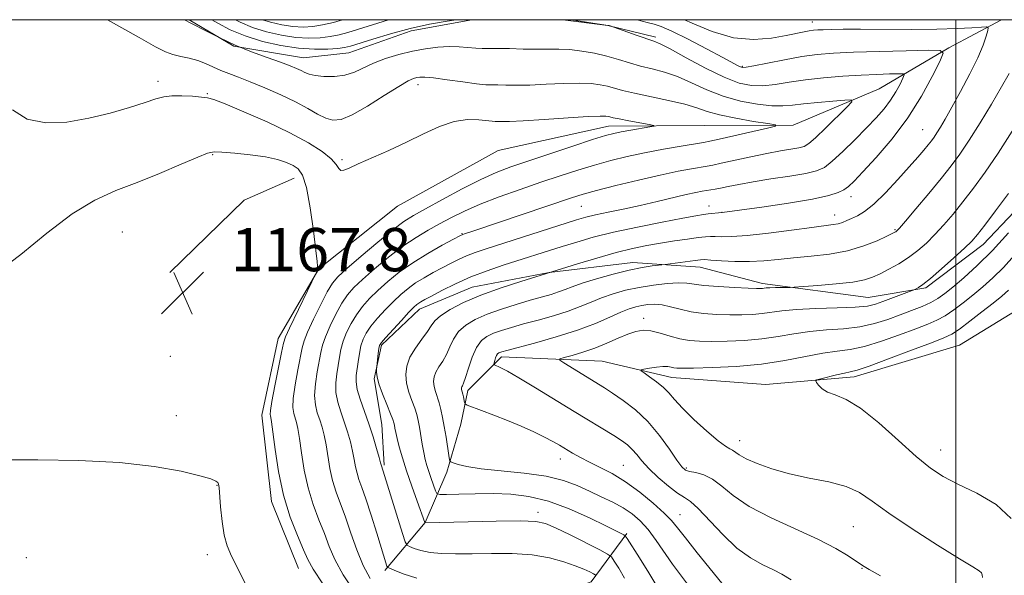
# Model space of a CAD drawing. Extents: x 2177300 to 2180200, y 354800 to 357700.
# Drawn here: x 2177827 to 2178009, y 357397 to 357500 of the extents above; entities that cross this region are included whole.
import ezdxf

# ---------------------------------------------------------------- set-up
doc = ezdxf.new("R2010")
doc.units = 0
doc.header["$MEASUREMENT"] = 0
for name, color, linetype, lineweight in [('32000', 7, 'Continuous', 0), ('DTM HARD BREAKLINE', 7, 'Continuous', 0), ('DTM SPOT ELEVATION', 2, 'Continuous', 13), ('INDEX CONTOUR', 41, 'Continuous', 13), ('INTERMEDIATE CONTOUR', 44, 'Continuous', 0), ('SPOT ELEVATION', 7, 'Continuous', 0)]:
    doc.layers.add(name, color=color, linetype=linetype, lineweight=lineweight)
doc.styles.add('Style-ITALICS', font='ITALICS.shx')

# ---------------------------------------------------------------- blocks, each defined once
blk = doc.blocks.new('SPOT')
at = {"layer": 'SPOT ELEVATION'}
for p, q in [((-3.91, -3.91), (3.82, 3.81)), ((-1.65, 3.77), (1.72, -3.93))]:
    blk.add_line(p, q, dxfattribs=at)

msp = doc.modelspace()

# ---------------------------------------------------------------- linework, layer by layer
at = {"layer": '32000', "flags": 128}
for points in [[(2177500, 355000), (2180000, 355000), (2180000, 357500), (2177500, 357500), (2177500, 355000)], [(2178000, 355000), (2178000, 357500)]]:
    msp.add_lwpolyline(points, dxfattribs=at)
at = {"layer": 'DTM HARD BREAKLINE'}
for points in [[(2177910.551, 357500, 1158.366), (2177899.31, 357497.91, 1158.62), (2177887.8, 357493.86, 1158.86), (2177879.38, 357492.94, 1159.19), (2177866.5, 357495.1, 1160), (2177858.257, 357500, 1159.873)], [(2177878.45, 357398.46, 1166.96), (2177873.52, 357410.86, 1166.72), (2177871.68, 357426.82, 1166.72), (2177874.72, 357441.03, 1166.63), (2177882.21, 357453.92, 1165.97), (2177896.79, 357465.52, 1165.59), (2177915.38, 357475.8, 1165.59), (2177935.76, 357480.32, 1164.64), (2177953.5, 357480.4, 1163.36), (2177969.91, 357480.47, 1161.75), (2177985.85, 357487.19, 1159.29), (2177998.68, 357494.79, 1155.83), (2178008.456, 357500, 1153.412)], [(2177894.42, 357398.09, 1160.28), (2177901.92, 357406.99, 1155.97), (2177905.88, 357416.32, 1152.37), (2177908.5, 357425.2, 1150.66), (2177909.8, 357431.42, 1149.53), (2177915.99, 357437.65, 1147.54), (2177934.62, 357436.85, 1144.79), (2177947.49, 357433.8, 1143.32), (2177964.8, 357432.54, 1142.61), (2177981.2, 357433.94, 1141.52), (2178000.69, 357439.79, 1140.67), (2178013.08, 357447.39, 1139.72), (2178032.93, 357472.75, 1138.15), (2178049.67, 357499.88, 1135.22), (2178049.735, 357500, 1135.206)], [(2177944.56, 357496.77, 1157.67), (2177935.68, 357498.95, 1158.01), (2177927.37, 357500, 1158.197)], [(2177894.34, 357417.6, 1157.77), (2177893.86, 357425.14, 1157.01), (2177892.49, 357433.56, 1156.11), (2177893.8, 357439.78, 1155.78), (2177900.87, 357446.46, 1155.4), (2177910.61, 357450.49, 1154.83), (2177924.79, 357453.22, 1154.03), (2177940.31, 357455.06, 1152.56), (2177952.73, 357454.22, 1151.33), (2177964.27, 357451.17, 1150.38), (2177983.8, 357448.59, 1148.96), (2177994.44, 357450.41, 1147.77), (2178005.05, 357458.44, 1147.35), (2178016.53, 357470.47, 1146.68), (2178026.23, 357484.7, 1145.4)], [(2177854.72, 357453.26, 1168.1), (2177868.41, 357466.62, 1167.58), (2177877.71, 357470.66, 1166.77)], [(2177902.9, 357385.26, 1163.6), (2177921.95, 357391.99, 1161.18), (2177932.58, 357396.03, 1158.67), (2177939.19, 357404.93, 1153.79)]]:
    msp.add_polyline3d(points, dxfattribs=at)
at = {"layer": 'DTM SPOT ELEVATION'}
for p in [(2177973.44, 357499.58, 1153.31), (2177960.54, 357491.4, 1155.81), (2177852.48, 357488.57, 1163.56), (2177900.55, 357487.99, 1162.54), (2177861.6, 357486.29, 1163.86), (2177993.88, 357479.67, 1154.88), (2177862.64, 357475, 1166.12), (2177886.54, 357474.11, 1163.71), (2177980.59, 357467.25, 1155.41), (2177930.76, 357465.49, 1159.08), (2177954.34, 357465.56, 1156.71), (2177956.78, 357464.37, 1156.03), (2177977.62, 357463.84, 1154.64), (2177845.94, 357460.72, 1167.1), (2177908.68, 357460.41, 1160.09), (2177988.75, 357461.13, 1152.15), (2177942.29, 357444.73, 1146.54), (2177854.76, 357437.74, 1167.25), (2177855.91, 357426.75, 1167.58), (2177960.04, 357422.15, 1143.33), (2177997.19, 357420.4, 1141.27), (2177926.88, 357418.73, 1150.62), (2177938.5, 357417.54, 1149.16), (2177950.2, 357417.05, 1145.73), (2177863.4, 357413.84, 1168.05), (2177922.78, 357408.89, 1155.52), (2177949.01, 357408.45, 1149.21), (2177981.04, 357406.19, 1144.98), (2177828.16, 357400.5, 1168.95), (2177861.6, 357401.06, 1168.42), (2177982.63, 357398.51, 1146.1)]:
    msp.add_point(p, dxfattribs=at)
at = {"layer": 'INDEX CONTOUR'}
for points in [[(2177900.342, 357396.695, 1160), (2177897.835, 357397.479, 1160), (2177896.162, 357398.142, 1160), (2177895.276, 357398.522, 1160), (2177894.929, 357398.728, 1160), (2177894.825, 357398.935, 1160), (2177892.949, 357404.984, 1160), (2177891.9, 357408.314, 1160), (2177890.918, 357411.335, 1160), (2177890.174, 357413.47, 1160), (2177889.656, 357414.922, 1160), (2177889.298, 357416.089, 1160), (2177889.035, 357417.307, 1160), (2177888.793, 357418.666, 1160), (2177888.493, 357420.195, 1160), (2177888.077, 357421.903, 1160), (2177887.552, 357423.732, 1160), (2177886.946, 357425.603, 1160), (2177886.301, 357427.45, 1160), (2177885.74, 357429.267, 1160), (2177885.398, 357431.056, 1160), (2177885.369, 357432.816, 1160), (2177885.557, 357434.513, 1160), (2177886.056, 357437.582, 1160), (2177886.329, 357439.014, 1160), (2177886.738, 357440.504, 1160), (2177887.366, 357442.118, 1160), (2177888.196, 357443.791, 1160), (2177889.188, 357445.419, 1160), (2177890.32, 357446.937, 1160), (2177891.63, 357448.405, 1160), (2177893.171, 357449.921, 1160), (2177894.988, 357451.555, 1160), (2177897.119, 357453.277, 1160), (2177899.595, 357455.034, 1160), (2177902.366, 357456.749, 1160), (2177905.038, 357458.261, 1160), (2177907.133, 357459.388, 1160), (2177908.323, 357460.012, 1160), (2177908.867, 357460.275, 1160), (2177909.173, 357460.385, 1160), (2177910.881, 357460.952, 1160), (2177928.923, 357467.045, 1160), (2177931.09, 357467.716, 1160), (2177933.596, 357468.401, 1160), (2177937.149, 357469.31, 1160), (2177941.308, 357470.329, 1160), (2177945.34, 357471.262, 1160), (2177948.641, 357471.959, 1160), (2177951.139, 357472.427, 1160), (2177954.038, 357472.914, 1160), (2177955.09, 357473.111, 1160), (2177956.639, 357473.442, 1160), (2177962.078, 357474.646, 1160), (2177965.064, 357475.268, 1160), (2177967.589, 357475.737, 1160), (2177970.997, 357476.312, 1160), (2177971.964, 357476.555, 1160), (2177972.84, 357477.065, 1160), (2177974.081, 357478.152, 1160), (2177975.966, 357479.973, 1160), (2177979.851, 357483.846, 1160), (2177980.77, 357484.829, 1160), (2177980.674, 357485.158, 1160), (2177979.482, 357485.114, 1160), (2177977.235, 357484.938, 1160), (2177974.464, 357484.704, 1160), (2177971.828, 357484.445, 1160), (2177969.786, 357484.203, 1160), (2177968.011, 357484.054, 1160), (2177965.978, 357484.081, 1160), (2177963.31, 357484.361, 1160), (2177960.199, 357484.931, 1160), (2177956.984, 357485.823, 1160), (2177953.944, 357487.02, 1160), (2177951.126, 357488.32, 1160), (2177948.522, 357489.472, 1160), (2177946.114, 357490.297, 1160), (2177943.864, 357490.89, 1160), (2177941.733, 357491.418, 1160), (2177939.672, 357492.006, 1160), (2177937.606, 357492.634, 1160), (2177935.456, 357493.244, 1160), (2177933.176, 357493.781, 1160), (2177930.865, 357494.202, 1160), (2177928.66, 357494.466, 1160), (2177926.636, 357494.554, 1160), (2177922.465, 357494.521, 1160), (2177919.992, 357494.565, 1160), (2177917.484, 357494.641, 1160), (2177915.301, 357494.695, 1160), (2177913.688, 357494.689, 1160), (2177912.442, 357494.67, 1160), (2177911.248, 357494.703, 1160), (2177908.197, 357494.966, 1160), (2177906.322, 357495.023, 1160), (2177904.24, 357494.914, 1160), (2177901.977, 357494.627, 1160), (2177899.562, 357494.169, 1160), (2177897.049, 357493.549, 1160), (2177894.594, 357492.802, 1160), (2177892.375, 357491.967, 1160), (2177888.814, 357490.313, 1160), (2177887.071, 357489.746, 1160), (2177885.129, 357489.494, 1160), (2177883.193, 357489.501, 1160), (2177881.56, 357489.673, 1160), (2177880.433, 357489.929, 1160), (2177879.651, 357490.244, 1160), (2177878.961, 357490.598, 1160), (2177878.118, 357490.992, 1160), (2177876.915, 357491.482, 1160), (2177875.149, 357492.134, 1160), (2177872.701, 357493.001, 1160), (2177869.805, 357494.066, 1160), (2177866.777, 357495.292, 1160), (2177863.918, 357496.617, 1160), (2177861.473, 357497.864, 1160), (2177858.608, 357499.382, 1160), (2177857.38, 357500, 1160)], [(2177956.71, 357395.788, 1150), (2177952.207, 357401.39, 1150), (2177950.025, 357404.13, 1150), (2177948.562, 357406.006, 1150), (2177947.442, 357407.353, 1150), (2177946.089, 357408.731, 1150), (2177944.067, 357410.549, 1150), (2177941.57, 357412.596, 1150), (2177938.94, 357414.513, 1150), (2177936.463, 357416.021, 1150), (2177934.23, 357417.18, 1150), (2177932.264, 357418.135, 1150), (2177930.584, 357419.005, 1150), (2177929.144, 357419.816, 1150), (2177926.724, 357421.266, 1150), (2177925.477, 357421.983, 1150), (2177923.937, 357422.793, 1150), (2177921.955, 357423.747, 1150), (2177919.626, 357424.795, 1150), (2177917.101, 357425.861, 1150), (2177914.56, 357426.866, 1150), (2177912.282, 357427.727, 1150), (2177909.647, 357428.704, 1150), (2177909.285, 357428.923, 1150), (2177909.182, 357429.198, 1150), (2177908.96, 357430.227, 1150), (2177908.836, 357430.751, 1150), (2177908.608, 357431.561, 1150), (2177908.591, 357431.729, 1150), (2177908.61, 357431.895, 1150), (2177908.673, 357432.066, 1150), (2177908.792, 357432.29, 1150), (2177909.008, 357432.789, 1150), (2177909.367, 357433.825, 1150), (2177909.897, 357435.536, 1150), (2177910.581, 357437.551, 1150), (2177911.382, 357439.373, 1150), (2177912.281, 357440.626, 1150), (2177913.317, 357441.419, 1150), (2177914.547, 357441.982, 1150), (2177916.03, 357442.511, 1150), (2177917.85, 357443.076, 1150), (2177920.092, 357443.712, 1150), (2177922.775, 357444.441, 1150), (2177925.627, 357445.245, 1150), (2177928.307, 357446.088, 1150), (2177930.57, 357446.936, 1150), (2177932.558, 357447.768, 1150), (2177934.509, 357448.559, 1150), (2177936.622, 357449.289, 1150), (2177938.933, 357449.938, 1150), (2177941.441, 357450.484, 1150), (2177944.09, 357450.909, 1150), (2177946.62, 357451.19, 1150), (2177948.723, 357451.306, 1150), (2177950.239, 357451.251, 1150), (2177953.44, 357450.856, 1150), (2177956.098, 357450.643, 1150), (2177959.067, 357450.465, 1150), (2177961.604, 357450.338, 1150), (2177963.153, 357450.274, 1150), (2177963.91, 357450.262, 1150), (2177964.258, 357450.284, 1150), (2177964.541, 357450.323, 1150), (2177964.949, 357450.369, 1150), (2177965.63, 357450.41, 1150), (2177966.656, 357450.44, 1150), (2177969.355, 357450.483, 1150), (2177970.119, 357450.524, 1150), (2177974.473, 357450.827, 1150), (2177977.844, 357451.106, 1150), (2177980.931, 357451.448, 1150), (2177983.09, 357451.845, 1150), (2177984.601, 357452.342, 1150), (2177985.978, 357452.994, 1150), (2177987.614, 357453.84, 1150), (2177989.441, 357454.859, 1150), (2177991.273, 357456.012, 1150), (2177992.969, 357457.275, 1150), (2177994.566, 357458.673, 1150), (2177996.144, 357460.247, 1150), (2177997.775, 357462.03, 1150), (2177999.491, 357464.04, 1150), (2178001.314, 357466.294, 1150), (2178003.274, 357468.827, 1150), (2178005.418, 357471.774, 1150), (2178007.804, 357475.295, 1150), (2178010.413, 357479.407, 1150)]]:
    msp.add_polyline3d(points, dxfattribs=at)
at = {"layer": 'INTERMEDIATE CONTOUR'}
for points in [[(2177891.749, 357396.597, 1162), (2177890.459, 357399.021, 1162), (2177889.263, 357401.937, 1162), (2177888.163, 357405.041, 1162), (2177887.152, 357407.96, 1162), (2177885.429, 357412.604, 1162), (2177884.776, 357414.734, 1162), (2177884.29, 357417.002, 1162), (2177883.58, 357421.375, 1162), (2177883.224, 357423.132, 1162), (2177882.832, 357424.622, 1162), (2177882.402, 357425.965, 1162), (2177881.955, 357427.29, 1162), (2177881.598, 357428.748, 1162), (2177881.459, 357430.503, 1162), (2177881.619, 357432.631, 1162), (2177881.962, 357434.871, 1162), (2177882.606, 357438.437, 1162), (2177882.922, 357439.801, 1162), (2177883.452, 357441.357, 1162), (2177884.316, 357443.357, 1162), (2177885.392, 357445.549, 1162), (2177886.497, 357447.544, 1162), (2177887.529, 357449.086, 1162), (2177888.701, 357450.43, 1162), (2177890.304, 357451.948, 1162), (2177892.527, 357453.9, 1162), (2177895.132, 357456.062, 1162), (2177897.78, 357458.087, 1162), (2177900.203, 357459.72, 1162), (2177902.433, 357461.042, 1162), (2177904.573, 357462.216, 1162), (2177906.749, 357463.389, 1162), (2177909.172, 357464.605, 1162), (2177912.073, 357465.886, 1162), (2177915.587, 357467.239, 1162), (2177919.452, 357468.607, 1162), (2177923.306, 357469.915, 1162), (2177926.866, 357471.104, 1162), (2177930.143, 357472.165, 1162), (2177933.225, 357473.106, 1162), (2177936.211, 357473.935, 1162), (2177939.243, 357474.682, 1162), (2177942.473, 357475.378, 1162), (2177945.941, 357476.038, 1162), (2177949.225, 357476.617, 1162), (2177953.339, 357477.31, 1162), (2177954.526, 357477.541, 1162), (2177956.245, 357477.921, 1162), (2177965.153, 357479.954, 1162), (2177966.63, 357480.321, 1162), (2177966.658, 357480.535, 1162), (2177965.263, 357480.78, 1162), (2177962.599, 357481.195, 1162), (2177959.342, 357481.753, 1162), (2177956.3, 357482.383, 1162), (2177954.032, 357483.029, 1162), (2177952.116, 357483.684, 1162), (2177949.886, 357484.364, 1162), (2177946.89, 357485.066, 1162), (2177940.577, 357486.376, 1162), (2177938.406, 357486.892, 1162), (2177935.587, 357487.672, 1162), (2177934.239, 357487.975, 1162), (2177932.569, 357488.189, 1162), (2177930.35, 357488.271, 1162), (2177927.469, 357488.198, 1162), (2177924.277, 357488.047, 1162), (2177921.237, 357487.916, 1162), (2177918.728, 357487.879, 1162), (2177916.78, 357487.904, 1162), (2177915.329, 357487.936, 1162), (2177914.243, 357487.938, 1162), (2177913.102, 357487.978, 1162), (2177911.406, 357488.143, 1162), (2177908.861, 357488.481, 1162), (2177905.975, 357488.889, 1162), (2177903.456, 357489.226, 1162), (2177901.832, 357489.385, 1162), (2177900.915, 357489.392, 1162), (2177900.34, 357489.303, 1162), (2177899.739, 357489.128, 1162), (2177898.752, 357488.659, 1162), (2177897.013, 357487.639, 1162), (2177894.34, 357485.949, 1162), (2177891.243, 357484.013, 1162), (2177888.408, 357482.396, 1162), (2177886.343, 357481.539, 1162), (2177884.84, 357481.392, 1162), (2177883.512, 357481.781, 1162), (2177882.016, 357482.55, 1162), (2177880.192, 357483.592, 1162), (2177877.926, 357484.816, 1162), (2177875.187, 357486.124, 1162), (2177872.275, 357487.393, 1162), (2177869.575, 357488.495, 1162), (2177867.378, 357489.343, 1162), (2177865.607, 357490.014, 1162), (2177864.094, 357490.628, 1162), (2177861.293, 357491.902, 1162), (2177859.841, 357492.448, 1162), (2177858.289, 357492.861, 1162), (2177856.723, 357493.203, 1162), (2177855.264, 357493.56, 1162), (2177853.896, 357494.059, 1162), (2177852.054, 357494.988, 1162), (2177849.043, 357496.674, 1162), (2177843.188, 357500, 1162)], [(2177907.649, 357500, 1158), (2177905.962, 357499.73, 1158), (2177902.721, 357499.142, 1158), (2177899.094, 357498.356, 1158), (2177895.467, 357497.398, 1158), (2177892.212, 357496.423, 1158), (2177888.106, 357495.121, 1158), (2177887.005, 357494.855, 1158), (2177885.772, 357494.696, 1158), (2177883.916, 357494.559, 1158), (2177881.443, 357494.522, 1158), (2177878.488, 357494.705, 1158), (2177875.203, 357495.202, 1158), (2177871.831, 357495.981, 1158), (2177868.636, 357496.987, 1158), (2177865.846, 357498.149, 1158), (2177863.555, 357499.329, 1158), (2177862.446, 357500, 1158)], [(2177895.282, 357500, 1156), (2177895.146, 357499.964, 1156), (2177892.149, 357499.065, 1156), (2177887.61, 357497.63, 1156), (2177885.97, 357497.182, 1156), (2177884.359, 357496.862, 1156), (2177882.515, 357496.645, 1156), (2177880.387, 357496.577, 1156), (2177877.972, 357496.72, 1156), (2177875.311, 357497.122, 1156), (2177872.577, 357497.753, 1156), (2177869.987, 357498.569, 1156), (2177867.714, 357499.522, 1156), (2177866.821, 357500, 1156)], [(2177886.634, 357500, 1154), (2177884.934, 357499.507, 1154), (2177882.946, 357499.028, 1154), (2177881.115, 357498.731, 1154), (2177879.33, 357498.631, 1154), (2177877.458, 357498.734, 1154), (2177875.418, 357499.042, 1154), (2177873.323, 357499.526, 1154), (2177871.818, 357500, 1154)], [(2177933.518, 357397.184, 1158), (2177933.346, 357397.317, 1158), (2177932.989, 357397.504, 1158), (2177932.311, 357397.839, 1158), (2177931.223, 357398.33, 1158), (2177929.648, 357398.966, 1158), (2177927.524, 357399.713, 1158), (2177924.85, 357400.435, 1158), (2177921.648, 357400.975, 1158), (2177917.99, 357401.223, 1158), (2177914.181, 357401.26, 1158), (2177910.582, 357401.213, 1158), (2177907.487, 357401.197, 1158), (2177904.912, 357401.265, 1158), (2177902.806, 357401.463, 1158), (2177901.124, 357401.804, 1158), (2177899.862, 357402.199, 1158), (2177899.02, 357402.533, 1158), (2177898.55, 357402.8, 1158), (2177898.211, 357403.431, 1158), (2177897.714, 357404.968, 1158), (2177893.82, 357417.444, 1158), (2177893.67, 357418.05, 1158), (2177893.406, 357419.014, 1158), (2177892.93, 357420.675, 1158), (2177892.273, 357422.842, 1158), (2177891.489, 357425.24, 1158), (2177889.882, 357429.785, 1158), (2177889.338, 357431.608, 1158), (2177889.119, 357433, 1158), (2177889.151, 357434.155, 1158), (2177889.506, 357436.727, 1158), (2177889.736, 357438.226, 1158), (2177890.026, 357439.652, 1158), (2177890.417, 357440.879, 1158), (2177890.999, 357442.034, 1158), (2177891.878, 357443.295, 1158), (2177893.113, 357444.786, 1158), (2177894.562, 357446.381, 1158), (2177896.037, 357447.894, 1158), (2177897.402, 357449.185, 1158), (2177898.727, 357450.291, 1158), (2177900.133, 357451.297, 1158), (2177901.702, 357452.268, 1158), (2177903.365, 357453.206, 1158), (2177905.013, 357454.094, 1158), (2177906.563, 357454.917, 1158), (2177908.051, 357455.666, 1158), (2177909.537, 357456.333, 1158), (2177911.135, 357456.937, 1158), (2177913.159, 357457.61, 1158), (2177929.863, 357462.971, 1158), (2177931.624, 357463.481, 1158), (2177933.393, 357463.906, 1158), (2177935.712, 357464.396, 1158), (2177938.522, 357464.974, 1158), (2177941.613, 357465.635, 1158), (2177944.765, 357466.355, 1158), (2177950.159, 357467.634, 1158), (2177951.92, 357468.022, 1158), (2177953.125, 357468.256, 1158), (2177955.499, 357468.646, 1158), (2177956.512, 357468.844, 1158), (2177957.927, 357469.143, 1158), (2177959.883, 357469.536, 1158), (2177962.514, 357470.006, 1158), (2177965.822, 357470.531, 1158), (2177969.282, 357471.067, 1158), (2177972.239, 357471.56, 1158), (2177974.247, 357472.018, 1158), (2177975.69, 357472.672, 1158), (2177977.164, 357473.81, 1158), (2177979.106, 357475.609, 1158), (2177981.325, 357477.795, 1158), (2177983.472, 357479.98, 1158), (2177985.27, 357481.869, 1158), (2177986.727, 357483.522, 1158), (2177987.921, 357485.091, 1158), (2177988.913, 357486.667, 1158), (2177989.691, 357488.101, 1158), (2177990.228, 357489.185, 1158), (2177990.467, 357489.774, 1158), (2177990.25, 357489.985, 1158), (2177989.39, 357489.997, 1158), (2177987.752, 357489.957, 1158), (2177985.405, 357489.879, 1158), (2177982.467, 357489.739, 1158), (2177979.092, 357489.521, 1158), (2177975.558, 357489.223, 1158), (2177972.18, 357488.846, 1158), (2177969.204, 357488.412, 1158), (2177966.613, 357488.016, 1158), (2177964.326, 357487.774, 1158), (2177962.212, 357487.812, 1158), (2177959.951, 357488.279, 1158), (2177957.177, 357489.338, 1158), (2177953.711, 357491.035, 1158), (2177950.119, 357492.958, 1158), (2177947.159, 357494.58, 1158), (2177945.338, 357495.527, 1158), (2177944.173, 357496.023, 1158), (2177941.101, 357497.073, 1158), (2177935.898, 357498.9, 1158), (2177935.782, 357498.924, 1158), (2177935.279, 357499.011, 1158), (2177928.96, 357500, 1158)], [(2177938.746, 357396.712, 1156), (2177937.699, 357398.516, 1156), (2177936.856, 357399.861, 1156), (2177936.319, 357400.629, 1156), (2177935.632, 357401.159, 1156), (2177934.209, 357401.905, 1156), (2177928.686, 357404.685, 1156), (2177926, 357406.013, 1156), (2177924.146, 357406.827, 1156), (2177922.351, 357407.194, 1156), (2177919.525, 357407.277, 1156), (2177915.002, 357407.223, 1156), (2177909.824, 357407.109, 1156), (2177901.877, 357406.924, 1156), (2177901.855, 357406.968, 1156), (2177900.405, 357410.963, 1156), (2177899.424, 357413.707, 1156), (2177898.461, 357416.518, 1156), (2177897.682, 357418.972, 1156), (2177897.105, 357420.979, 1156), (2177896.703, 357422.535, 1156), (2177896.448, 357423.654, 1156), (2177896.298, 357424.427, 1156), (2177896.207, 357424.968, 1156), (2177896.115, 357425.416, 1156), (2177895.921, 357426.033, 1156), (2177895.503, 357427.104, 1156), (2177894.806, 357428.797, 1156), (2177894.005, 357430.785, 1156), (2177893.343, 357432.62, 1156), (2177892.994, 357433.946, 1156), (2177892.891, 357434.793, 1156), (2177892.902, 357435.282, 1156), (2177892.95, 357435.826, 1156), (2177893.237, 357438.248, 1156), (2177893.355, 357439.157, 1156), (2177893.479, 357439.747, 1156), (2177893.805, 357440.29, 1156), (2177894.57, 357441.172, 1156), (2177897.493, 357444.356, 1156), (2177898.904, 357445.867, 1156), (2177899.818, 357446.816, 1156), (2177900.344, 357447.311, 1156), (2177900.7, 357447.576, 1156), (2177901.107, 357447.825, 1156), (2177901.808, 357448.211, 1156), (2177903.048, 357448.876, 1156), (2177904.995, 357449.906, 1156), (2177907.506, 357451.157, 1156), (2177910.357, 357452.431, 1156), (2177913.346, 357453.569, 1156), (2177916.346, 357454.574, 1156), (2177927.217, 357458.024, 1156), (2177929.918, 357458.868, 1156), (2177932.978, 357459.743, 1156), (2177936.691, 357460.67, 1156), (2177941.159, 357461.644, 1156), (2177945.721, 357462.557, 1156), (2177949.526, 357463.28, 1156), (2177951.957, 357463.721, 1156), (2177953.331, 357463.943, 1156), (2177954.201, 357464.054, 1156), (2177956.768, 357464.308, 1156), (2177957.733, 357464.435, 1156), (2177960.03, 357464.755, 1156), (2177964.114, 357465.334, 1156), (2177969.038, 357466.068, 1156), (2177973.499, 357466.811, 1156), (2177976.501, 357467.447, 1156), (2177978.266, 357468.003, 1156), (2177979.32, 357468.537, 1156), (2177980.166, 357469.156, 1156), (2177981.21, 357470.153, 1156), (2177982.833, 357471.865, 1156), (2177985.275, 357474.526, 1156), (2177988.201, 357477.949, 1156), (2177991.134, 357481.836, 1156), (2177993.662, 357485.856, 1156), (2177995.647, 357489.513, 1156), (2177997.015, 357492.277, 1156), (2177997.626, 357493.78, 1156), (2177997.072, 357494.317, 1156), (2177994.878, 357494.348, 1156), (2177990.844, 357494.259, 1156), (2177985.856, 357494.135, 1156), (2177981.076, 357493.989, 1156), (2177977.366, 357493.817, 1156), (2177974.391, 357493.566, 1156), (2177971.52, 357493.169, 1156), (2177968.322, 357492.597, 1156), (2177965.177, 357491.976, 1156), (2177962.674, 357491.469, 1156), (2177961.218, 357491.203, 1156), (2177960.541, 357491.152, 1156), (2177960.2, 357491.249, 1156), (2177959.756, 357491.474, 1156), (2177956.918, 357493, 1156), (2177953.927, 357494.594, 1156), (2177950.488, 357496.393, 1156), (2177947.48, 357497.902, 1156), (2177945.525, 357498.765, 1156), (2177944.224, 357499.184, 1156), (2177942.926, 357499.5, 1156), (2177941.06, 357500, 1156)], [(2177944.746, 357395.23, 1154), (2177943.247, 357397.684, 1154), (2177941.519, 357400.436, 1154), (2177939.238, 357404.014, 1154), (2177938.864, 357404.522, 1154), (2177938.621, 357404.69, 1154), (2177935.292, 357406.355, 1154), (2177932.274, 357407.831, 1154), (2177928.547, 357409.504, 1154), (2177924.672, 357410.943, 1154), (2177921.086, 357411.818, 1154), (2177917.735, 357412.216, 1154), (2177914.44, 357412.323, 1154), (2177911.123, 357412.307, 1154), (2177908.113, 357412.235, 1154), (2177905.843, 357412.159, 1154), (2177904.597, 357412.143, 1154), (2177904.069, 357412.326, 1154), (2177903.805, 357412.864, 1154), (2177902.997, 357415.104, 1154), (2177902.555, 357416.39, 1154), (2177902.196, 357417.535, 1154), (2177901.904, 357418.653, 1154), (2177901.638, 357419.925, 1154), (2177901.368, 357421.464, 1154), (2177900.855, 357424.627, 1154), (2177900.629, 357425.857, 1154), (2177900.368, 357426.948, 1154), (2177899.99, 357428.118, 1154), (2177899.461, 357429.531, 1154), (2177898.901, 357431.121, 1154), (2177898.466, 357432.76, 1154), (2177898.299, 357434.354, 1154), (2177898.481, 357435.933, 1154), (2177899.078, 357437.557, 1154), (2177900.093, 357439.249, 1154), (2177901.277, 357440.884, 1154), (2177902.32, 357442.297, 1154), (2177903.03, 357443.388, 1154), (2177903.701, 357444.302, 1154), (2177904.746, 357445.244, 1154), (2177906.503, 357446.374, 1154), (2177909.003, 357447.661, 1154), (2177912.2, 357449.025, 1154), (2177915.938, 357450.375, 1154), (2177919.612, 357451.572, 1154), (2177930.08, 357454.812, 1154), (2177933.615, 357455.884, 1154), (2177937.181, 357456.903, 1154), (2177940.233, 357457.672, 1154), (2177942.882, 357458.23, 1154), (2177945.407, 357458.671, 1154), (2177947.987, 357459.069, 1154), (2177950.416, 357459.415, 1154), (2177952.388, 357459.68, 1154), (2177953.71, 357459.841, 1154), (2177954.633, 357459.909, 1154), (2177955.521, 357459.903, 1154), (2177956.728, 357459.858, 1154), (2177958.587, 357459.877, 1154), (2177961.422, 357460.072, 1154), (2177965.347, 357460.516, 1154), (2177969.642, 357461.078, 1154), (2177973.374, 357461.583, 1154), (2177977.306, 357462.088, 1154), (2177978.227, 357462.261, 1154), (2177979.02, 357462.506, 1154), (2177979.829, 357462.83, 1154), (2177980.726, 357463.216, 1154), (2177981.794, 357463.699, 1154), (2177983.136, 357464.496, 1154), (2177984.863, 357465.876, 1154), (2177987.011, 357467.976, 1154), (2177989.297, 357470.434, 1154), (2177991.368, 357472.761, 1154), (2177992.947, 357474.57, 1154), (2177994.077, 357475.89, 1154), (2177994.88, 357476.855, 1154), (2177995.477, 357477.602, 1154), (2177995.981, 357478.286, 1154), (2177996.502, 357479.066, 1154), (2177997.149, 357480.109, 1154), (2177998.033, 357481.615, 1154), (2177999.261, 357483.79, 1154), (2178000.868, 357486.713, 1154), (2178002.585, 357489.958, 1154), (2178004.066, 357492.969, 1154), (2178005.051, 357495.3, 1154), (2178005.608, 357496.936, 1154), (2178005.888, 357497.969, 1154), (2178005.973, 357498.503, 1154), (2178005.677, 357498.673, 1154), (2178004.745, 357498.627, 1154), (2178002.957, 357498.494, 1154), (2178000.216, 357498.345, 1154), (2177996.458, 357498.231, 1154), (2177991.765, 357498.192, 1154), (2177982.392, 357498.22, 1154), (2177979.153, 357498.216, 1154), (2177976.959, 357498.187, 1154), (2177975.498, 357498.148, 1154), (2177974.474, 357498.102, 1154), (2177973.672, 357498.034, 1154), (2177972.893, 357497.923, 1154), (2177971.938, 357497.75, 1154), (2177968.64, 357497.082, 1154), (2177965.931, 357496.593, 1154), (2177962.605, 357496.324, 1154), (2177958.87, 357496.653, 1154), (2177954.967, 357497.801, 1154), (2177951.263, 357499.36, 1154), (2177949.843, 357500, 1154)], [(2177950.401, 357395.574, 1152), (2177949.09, 357397.311, 1152), (2177947.631, 357399.304, 1152), (2177944.607, 357403.682, 1152), (2177943.12, 357405.667, 1152), (2177941.671, 357407.279, 1152), (2177940.168, 357408.586, 1152), (2177938.493, 357409.708, 1152), (2177936.569, 357410.751, 1152), (2177934.46, 357411.762, 1152), (2177932.267, 357412.776, 1152), (2177930.021, 357413.802, 1152), (2177927.458, 357414.765, 1152), (2177924.243, 357415.564, 1152), (2177920.222, 357416.135, 1152), (2177912.242, 357416.92, 1152), (2177909.622, 357417.318, 1152), (2177908, 357417.704, 1152), (2177907.092, 357418.006, 1152), (2177906.632, 357418.215, 1152), (2177906.42, 357418.576, 1152), (2177906.274, 357419.399, 1152), (2177905.758, 357422.777, 1152), (2177905.438, 357424.723, 1152), (2177905.125, 357426.428, 1152), (2177904.811, 357427.879, 1152), (2177904.476, 357429.133, 1152), (2177903.781, 357431.238, 1152), (2177903.537, 357432.161, 1152), (2177903.445, 357433.04, 1152), (2177903.545, 357433.915, 1152), (2177903.875, 357434.811, 1152), (2177904.443, 357435.77, 1152), (2177905.144, 357436.836, 1152), (2177905.843, 357438.061, 1152), (2177906.463, 357439.463, 1152), (2177907.141, 357440.926, 1152), (2177908.064, 357442.308, 1152), (2177909.392, 357443.5, 1152), (2177911.16, 357444.54, 1152), (2177913.374, 357445.503, 1152), (2177915.984, 357446.443, 1152), (2177918.731, 357447.324, 1152), (2177921.3, 357448.088, 1152), (2177925.17, 357449.19, 1152), (2177926.561, 357449.627, 1152), (2177927.747, 357450.068, 1152), (2177929.071, 357450.58, 1152), (2177930.929, 357451.233, 1152), (2177933.567, 357452.056, 1152), (2177936.621, 357452.922, 1152), (2177939.579, 357453.665, 1152), (2177942.013, 357454.16, 1152), (2177943.837, 357454.44, 1152), (2177946.275, 357454.721, 1152), (2177951.832, 357455.478, 1152), (2177952.783, 357455.594, 1152), (2177953.559, 357455.613, 1152), (2177954.714, 357455.542, 1152), (2177956.653, 357455.403, 1152), (2177959.158, 357455.274, 1152), (2177961.857, 357455.247, 1152), (2177964.476, 357455.384, 1152), (2177967.122, 357455.641, 1152), (2177970, 357455.943, 1152), (2177973.236, 357456.248, 1152), (2177976.647, 357456.645, 1152), (2177979.971, 357457.256, 1152), (2177982.966, 357458.142, 1152), (2177985.448, 357459.12, 1152), (2177987.251, 357459.946, 1152), (2177988.75, 357460.67, 1152), (2177988.927, 357460.773, 1152), (2177989.097, 357460.923, 1152), (2177989.577, 357461.457, 1152), (2177990.689, 357462.749, 1152), (2177992.615, 357465.017, 1152), (2177994.983, 357467.835, 1152), (2177997.285, 357470.614, 1152), (2177999.146, 357472.949, 1152), (2178000.76, 357475.146, 1152), (2178002.46, 357477.693, 1152), (2178004.466, 357480.901, 1152), (2178006.568, 357484.376, 1152), (2178008.444, 357487.552, 1152), (2178009.855, 357490.031, 1152)], [(2177888.883, 357394.044, 1164), (2177886.71, 357397.336, 1164), (2177885.213, 357400.134, 1164), (2177884.178, 357402.576, 1164), (2177883.274, 357404.951, 1164), (2177882.256, 357407.5, 1164), (2177881.197, 357410.299, 1164), (2177880.254, 357413.379, 1164), (2177879.546, 357416.697, 1164), (2177879.039, 357419.899, 1164), (2177878.668, 357422.555, 1164), (2177878.371, 357424.361, 1164), (2177878.111, 357425.511, 1164), (2177877.608, 357427.128, 1164), (2177877.456, 357428.23, 1164), (2177877.519, 357429.951, 1164), (2177877.868, 357432.446, 1164), (2177878.368, 357435.229, 1164), (2177879.157, 357439.292, 1164), (2177879.515, 357440.589, 1164), (2177880.165, 357442.209, 1164), (2177881.266, 357444.596, 1164), (2177882.588, 357447.305, 1164), (2177883.806, 357449.667, 1164), (2177884.737, 357451.237, 1164), (2177885.77, 357452.454, 1164), (2177887.438, 357453.975, 1164), (2177890.064, 357456.244, 1164), (2177893.137, 357458.84, 1164), (2177895.937, 357461.126, 1164), (2177897.983, 357462.66, 1164), (2177899.753, 357463.778, 1164), (2177901.963, 357465.011, 1164), (2177905.099, 357466.733, 1164), (2177908.731, 357468.685, 1164), (2177912.189, 357470.455, 1164), (2177915.033, 357471.75, 1164), (2177917.704, 357472.773, 1164), (2177920.862, 357473.849, 1164), (2177929.209, 357476.619, 1164), (2177932.856, 357477.81, 1164), (2177935.219, 357478.552, 1164), (2177936.743, 357478.962, 1164), (2177938.142, 357479.248, 1164), (2177939.932, 357479.567, 1164), (2177943.402, 357480.155, 1164), (2177944.216, 357480.308, 1164), (2177944.186, 357480.425, 1164), (2177943.286, 357480.605, 1164), (2177939.563, 357481.291, 1164), (2177937.776, 357481.633, 1164), (2177936.654, 357481.867, 1164), (2177936.059, 357482.01, 1164), (2177935.718, 357482.103, 1164), (2177935.302, 357482.17, 1164), (2177934.273, 357482.177, 1164), (2177932.04, 357482.076, 1164), (2177928.301, 357481.842, 1164), (2177923.91, 357481.553, 1164), (2177920.008, 357481.311, 1164), (2177917.466, 357481.194, 1164), (2177916.075, 357481.166, 1164), (2177914.866, 357481.178, 1164), (2177914.285, 357481.207, 1164), (2177911.788, 357481.487, 1164), (2177909.725, 357481.525, 1164), (2177907.277, 357481.163, 1164), (2177904.562, 357480.224, 1164), (2177901.617, 357478.861, 1164), (2177898.462, 357477.313, 1164), (2177895.174, 357475.794, 1164), (2177889.536, 357473.315, 1164), (2177887.84, 357472.542, 1164), (2177886.841, 357472.135, 1164), (2177886.294, 357472.108, 1164), (2177885.937, 357472.465, 1164), (2177885.458, 357473.186, 1164), (2177884.52, 357474.242, 1164), (2177882.839, 357475.603, 1164), (2177880.315, 357477.231, 1164), (2177876.893, 357479.088, 1164), (2177872.676, 357481.092, 1164), (2177868.39, 357482.973, 1164), (2177864.914, 357484.424, 1164), (2177862.849, 357485.229, 1164), (2177861.663, 357485.561, 1164), (2177860.543, 357485.69, 1164), (2177858.883, 357485.825, 1164), (2177856.905, 357485.938, 1164), (2177855.039, 357485.942, 1164), (2177853.557, 357485.757, 1164), (2177852.093, 357485.345, 1164), (2177850.123, 357484.674, 1164), (2177847.265, 357483.749, 1164), (2177843.689, 357482.715, 1164), (2177839.711, 357481.752, 1164), (2177835.637, 357481.059, 1164), (2177831.755, 357480.915, 1164), (2177828.344, 357481.618, 1164), (2177825.61, 357483.311, 1164)], [(2177882.96, 357395.65, 1166), (2177881.163, 357398.329, 1166), (2177880.192, 357400.112, 1166), (2177879.397, 357401.941, 1166), (2177878.28, 357404.569, 1166), (2177876.966, 357407.994, 1166), (2177875.732, 357412.024, 1166), (2177874.798, 357416.392, 1166), (2177874.162, 357420.515, 1166), (2177873.518, 357425.59, 1166), (2177873.391, 357426.402, 1166), (2177873.316, 357426.69, 1166), (2177873.263, 357426.966, 1166), (2177873.314, 357427.712, 1166), (2177873.58, 357429.398, 1166), (2177874.118, 357432.261, 1166), (2177875.343, 357438.429, 1166), (2177875.705, 357440.143, 1166), (2177876.093, 357441.345, 1166), (2177876.828, 357442.958, 1166), (2177881.836, 357453.286, 1166), (2177881.882, 357453.431, 1166), (2177881.966, 357454.181, 1166), (2177881.973, 357454.397, 1166), (2177881.905, 357455.238, 1166), (2177881.675, 357457.313, 1166), (2177881.23, 357460.931, 1166), (2177880.624, 357465.201, 1166), (2177879.941, 357468.931, 1166), (2177879.236, 357471.226, 1166), (2177878.447, 357472.386, 1166), (2177877.483, 357473.003, 1166), (2177876.245, 357473.563, 1166), (2177874.592, 357474.122, 1166), (2177872.376, 357474.618, 1166), (2177869.573, 357475.006, 1166), (2177866.682, 357475.287, 1166), (2177864.325, 357475.472, 1166), (2177862.875, 357475.535, 1166), (2177861.689, 357475.308, 1166), (2177859.869, 357474.586, 1166), (2177856.778, 357473.256, 1166), (2177852.814, 357471.572, 1166), (2177848.632, 357469.879, 1166), (2177844.72, 357468.372, 1166), (2177840.861, 357466.635, 1166), (2177836.671, 357464.102, 1166), (2177831.941, 357460.481, 1166), (2177827.174, 357456.572, 1166), (2177823.05, 357453.45, 1166)], [(2177969.58, 357396.374, 1148), (2177967.856, 357397.413, 1148), (2177966.269, 357398.254, 1148), (2177964.341, 357399.176, 1148), (2177962.06, 357400.428, 1148), (2177959.534, 357402.252, 1148), (2177956.9, 357404.743, 1148), (2177952.381, 357409.591, 1148), (2177950.956, 357410.864, 1148), (2177949.83, 357411.606, 1148), (2177948.572, 357412.401, 1148), (2177946.879, 357413.687, 1148), (2177944.984, 357415.305, 1148), (2177943.256, 357416.952, 1148), (2177941.966, 357418.371, 1148), (2177941.006, 357419.548, 1148), (2177940.178, 357420.52, 1148), (2177939.288, 357421.342, 1148), (2177938.192, 357422.139, 1148), (2177936.754, 357423.051, 1148), (2177929.42, 357427.497, 1148), (2177922.307, 357431.873, 1148), (2177919.231, 357433.73, 1148), (2177917.094, 357434.953, 1148), (2177915.789, 357435.639, 1148), (2177914.713, 357436.154, 1148), (2177914.605, 357436.298, 1148), (2177914.65, 357436.536, 1148), (2177914.769, 357436.948, 1148), (2177914.926, 357437.444, 1148), (2177915.105, 357437.889, 1148), (2177915.289, 357438.182, 1148), (2177915.489, 357438.352, 1148), (2177915.72, 357438.46, 1148), (2177916.076, 357438.579, 1148), (2177916.968, 357438.828, 1148), (2177922.108, 357440.187, 1148), (2177926.084, 357441.301, 1148), (2177930.052, 357442.548, 1148), (2177933.392, 357443.804, 1148), (2177936.044, 357444.955, 1148), (2177938.088, 357445.885, 1148), (2177939.626, 357446.517, 1148), (2177940.84, 357446.91, 1148), (2177941.932, 357447.158, 1148), (2177943.075, 357447.327, 1148), (2177944.326, 357447.378, 1148), (2177945.708, 357447.243, 1148), (2177947.254, 357446.889, 1148), (2177949.014, 357446.42, 1148), (2177951.049, 357445.977, 1148), (2177953.372, 357445.668, 1148), (2177955.834, 357445.491, 1148), (2177958.24, 357445.409, 1148), (2177960.433, 357445.398, 1148), (2177962.408, 357445.463, 1148), (2177964.193, 357445.618, 1148), (2177967.854, 357446.143, 1148), (2177970.528, 357446.388, 1148), (2177974.13, 357446.554, 1148), (2177978.034, 357446.677, 1148), (2177981.405, 357446.819, 1148), (2177983.645, 357447.035, 1148), (2177985.13, 357447.365, 1148), (2177986.479, 357447.84, 1148), (2177992.429, 357450.088, 1148), (2177992.676, 357450.211, 1148), (2177993.099, 357450.451, 1148), (2177993.909, 357451.015, 1148), (2177995.299, 357452.126, 1148), (2177997.339, 357453.886, 1148), (2177999.617, 357455.922, 1148), (2178001.6, 357457.744, 1148), (2178002.935, 357459.043, 1148), (2178003.998, 357460.248, 1148), (2178005.345, 357461.974, 1148), (2178007.359, 357464.634, 1148), (2178009.738, 357467.837, 1148)], [(2177986.04, 357397.151, 1146), (2177983.995, 357398.314, 1146), (2177982.766, 357399.053, 1146), (2177980.115, 357400.805, 1146), (2177977.818, 357402.179, 1146), (2177974.582, 357403.856, 1146), (2177965.849, 357407.849, 1146), (2177961.799, 357409.949, 1146), (2177958.828, 357411.956, 1146), (2177956.711, 357413.706, 1146), (2177955.017, 357415.03, 1146), (2177953.411, 357415.816, 1146), (2177951.951, 357416.211, 1146), (2177950.79, 357416.425, 1146), (2177950.002, 357416.683, 1146), (2177949.329, 357417.277, 1146), (2177948.431, 357418.513, 1146), (2177947.045, 357420.568, 1146), (2177945.218, 357423.106, 1146), (2177943.072, 357425.657, 1146), (2177940.752, 357427.836, 1146), (2177938.487, 357429.58, 1146), (2177936.526, 357430.907, 1146), (2177935.023, 357431.871, 1146), (2177927.521, 357436.517, 1146), (2177926.791, 357437.01, 1146), (2177926.805, 357437.265, 1146), (2177927.574, 357437.501, 1146), (2177929.065, 357437.897, 1146), (2177931.056, 357438.482, 1146), (2177933.28, 357439.246, 1146), (2177935.493, 357440.153, 1146), (2177937.559, 357441.073, 1146), (2177939.365, 357441.847, 1146), (2177940.855, 357442.347, 1146), (2177942.202, 357442.539, 1146), (2177943.636, 357442.42, 1146), (2177945.32, 357442.013, 1146), (2177947.161, 357441.47, 1146), (2177948.999, 357440.97, 1146), (2177950.747, 357440.657, 1146), (2177952.613, 357440.511, 1146), (2177954.875, 357440.479, 1146), (2177957.714, 357440.521, 1146), (2177960.906, 357440.664, 1146), (2177964.13, 357440.953, 1146), (2177967.141, 357441.402, 1146), (2177970.034, 357441.909, 1146), (2177972.983, 357442.34, 1146), (2177976.097, 357442.612, 1146), (2177979.252, 357442.841, 1146), (2177982.255, 357443.191, 1146), (2177984.964, 357443.782, 1146), (2177987.413, 357444.55, 1146), (2177989.681, 357445.386, 1146), (2177991.82, 357446.199, 1146), (2177993.758, 357446.972, 1146), (2177995.394, 357447.707, 1146), (2177996.699, 357448.437, 1146), (2177997.936, 357449.318, 1146), (2177999.437, 357450.539, 1146), (2178001.46, 357452.258, 1146), (2178003.948, 357454.514, 1146), (2178006.769, 357457.317, 1146), (2178009.75, 357460.584, 1146)], [(2178004.91, 357396.808, 1144), (2178004.884, 357397.303, 1144), (2178004.73, 357397.692, 1144), (2178004.293, 357398.071, 1144), (2178003.11, 357398.798, 1144), (2178000.643, 357400.295, 1144), (2177996.63, 357402.803, 1144), (2177991.913, 357405.835, 1144), (2177987.615, 357408.722, 1144), (2177984.532, 357410.935, 1144), (2177982.168, 357412.513, 1144), (2177979.702, 357413.635, 1144), (2177976.527, 357414.478, 1144), (2177972.884, 357415.205, 1144), (2177969.225, 357415.974, 1144), (2177965.951, 357416.898, 1144), (2177963.242, 357417.882, 1144), (2177961.223, 357418.79, 1144), (2177959.954, 357419.504, 1144), (2177958.737, 357420.367, 1144), (2177958.226, 357420.621, 1144), (2177957.415, 357421.078, 1144), (2177956.035, 357422.095, 1144), (2177953.952, 357423.88, 1144), (2177951.577, 357426.07, 1144), (2177949.459, 357428.155, 1144), (2177947.989, 357429.749, 1144), (2177946.939, 357430.952, 1144), (2177945.927, 357431.985, 1144), (2177944.685, 357433.011, 1144), (2177943.394, 357433.949, 1144), (2177942.354, 357434.66, 1144), (2177941.809, 357435.053, 1144), (2177941.807, 357435.235, 1144), (2177942.347, 357435.36, 1144), (2177943.374, 357435.546, 1144), (2177944.64, 357435.742, 1144), (2177945.84, 357435.863, 1144), (2177946.74, 357435.847, 1144), (2177947.382, 357435.741, 1144), (2177947.873, 357435.619, 1144), (2177948.396, 357435.542, 1144), (2177949.426, 357435.519, 1144), (2177951.511, 357435.55, 1144), (2177954.995, 357435.644, 1144), (2177959.405, 357435.865, 1144), (2177964.065, 357436.287, 1144), (2177968.395, 357436.942, 1144), (2177975.436, 357438.291, 1144), (2177978.065, 357438.671, 1144), (2177980.468, 357439.005, 1144), (2177983.106, 357439.563, 1144), (2177986.271, 357440.524, 1144), (2177989.603, 357441.701, 1144), (2177992.575, 357442.816, 1144), (2177994.805, 357443.673, 1144), (2177996.502, 357444.407, 1144), (2177998.018, 357445.234, 1144), (2177999.639, 357446.319, 1144), (2178001.375, 357447.623, 1144), (2178003.169, 357449.057, 1144), (2178004.979, 357450.566, 1144), (2178006.834, 357452.228, 1144), (2178008.779, 357454.155, 1144), (2178010.844, 357456.431, 1144)], [(2178010.212, 357407.704, 1142), (2178007.445, 357410.319, 1142), (2178003.858, 357412.407, 1142), (2178000.369, 357414.073, 1142), (2177997.636, 357415.483, 1142), (2177995.284, 357417.033, 1142), (2177992.679, 357419.175, 1142), (2177989.384, 357422.159, 1142), (2177985.764, 357425.405, 1142), (2177982.385, 357428.13, 1142), (2177979.697, 357429.761, 1142), (2177977.693, 357430.588, 1142), (2177976.252, 357431.111, 1142), (2177975.258, 357431.723, 1142), (2177974.619, 357432.374, 1142), (2177974.246, 357432.905, 1142), (2177974.096, 357433.209, 1142), (2177974.299, 357433.385, 1142), (2177975.029, 357433.582, 1142), (2177977.963, 357434.29, 1142), (2177979.413, 357434.617, 1142), (2177980.483, 357434.84, 1142), (2177981.741, 357435.183, 1142), (2177983.956, 357435.936, 1142), (2177987.579, 357437.267, 1142), (2177991.794, 357438.852, 1142), (2177995.468, 357440.245, 1142), (2177997.79, 357441.147, 1142), (2177999.246, 357441.842, 1142), (2178000.643, 357442.761, 1142), (2178002.579, 357444.201, 1142), (2178004.815, 357445.928, 1142), (2178006.9, 357447.575, 1142), (2178008.498, 357448.874, 1142), (2178009.72, 357449.941, 1142)], [(2177869.387, 357394.252, 1168), (2177867.469, 357398.1, 1168), (2177866.123, 357400.757, 1168), (2177865.273, 357402.692, 1168), (2177864.735, 357404.661, 1168), (2177864.351, 357407.187, 1168), (2177864.077, 357409.88, 1168), (2177863.785, 357413.453, 1168), (2177863.687, 357414.082, 1168), (2177863.538, 357414.376, 1168), (2177863.204, 357414.653, 1168), (2177862.27, 357415.049, 1168), (2177860.254, 357415.647, 1168), (2177856.766, 357416.483, 1168), (2177851.79, 357417.375, 1168), (2177845.402, 357418.095, 1168), (2177837.881, 357418.472, 1168), (2177830.316, 357418.593, 1168), (2177823.995, 357418.606, 1168)]]:
    msp.add_polyline3d(points, dxfattribs=at)

# ---------------------------------------------------------------- block references
at = {"layer": 'SPOT ELEVATION'}
msp.add_blockref('SPOT', (2177857.08, 357449.47, 1167.8), dxfattribs=at)

# ---------------------------------------------------------------- texts
at = {"layer": 'SPOT ELEVATION', "style": 'Style-ITALICS'}
msp.add_text('1167.8', height=8, dxfattribs=at).set_placement((2177865.96, 357453.47, 1167.8))

doc.saveas('drawing.dxf')
